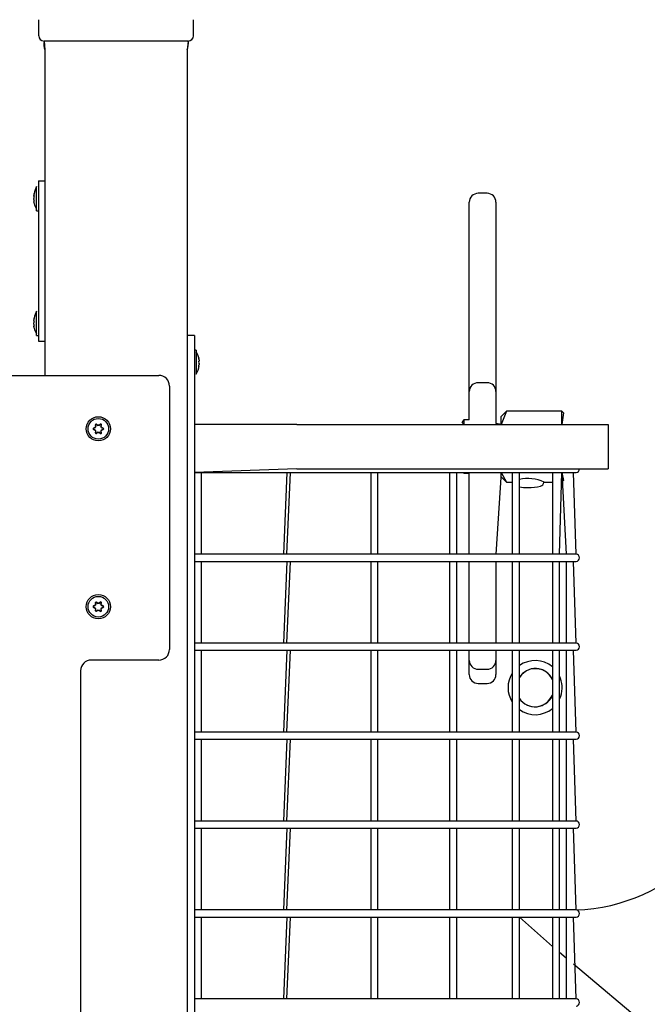
# Model space of a CAD drawing. Units: millimetres. Extents: x 5745 to 15385, y 11989 to 26499.
# Drawn here: x 11236 to 11588, y 22658 to 23212 of the extents above; entities that cross this region are included whole.
import ezdxf

# ---------------------------------------------------------------- set-up
doc = ezdxf.new("R2010")
doc.units = ezdxf.units.MM
doc.header["$LTSCALE"] = 100
doc.linetypes.add('SLD-Сплошная', pattern=[0])

msp = doc.modelspace()

# ---------------------------------------------------------------- linework, layer by layer
at = {"color": 7, "linetype": 'SLD-Сплошная', "lineweight": 25}
for p, q in [((11246.28, 23202.85), (11246.28, 23211.85)), ((11333.28, 23202.85), (11333.28, 23211.85)), ((11249.28, 23199.85), (11249.78, 23194.85)), ((11261.28, 23199.85), (11249.28, 23199.85)), ((11318.28, 23199.85), (11261.28, 23199.85)), ((11330.28, 23199.85), (11318.28, 23199.85)), ((11330.28, 23199.85), (11329.78, 23194.85)), ((11249.78, 23194.85), (11249.78, 23011.85)), ((11329.78, 23194.85), (11329.78, 21614.85)), ((11246.07, 23121.2), (11246.07, 23116.2)), ((11246.07, 23121.2), (11249.78, 23121.2)), ((11245.07, 23118), (11245.07, 23118)), ((11245.07, 23104.4), (11245.07, 23118)), ((11246.07, 23116.2), (11246.07, 23036.2)), ((11243.47, 23113.17), (11243.47, 23113.04)), ((11243.47, 23112.68), (11243.47, 23113.04)), ((11243.64, 23112.73), (11243.47, 23112.68)), ((11243.47, 23111.7), (11243.47, 23111.34)), ((11243.47, 23110.7), (11243.47, 23111.34)), ((11243.47, 23109.72), (11243.47, 23109.48)), ((11243.47, 23109.72), (11243.47, 23109.72)), ((11498.28, 23114.24), (11493.28, 23114.24)), ((11243.47, 23109.22), (11243.47, 23109.5)), ((11243.64, 23109.29), (11243.47, 23109.5)), ((11245.07, 23104.4), (11246.07, 23104.4)), ((11488.28, 23088.49), (11488.28, 23109.24)), ((11503.28, 23109.24), (11503.28, 23088.49)), ((11488.28, 23080.39), (11488.28, 23088.49)), ((11503.28, 23088.49), (11503.28, 23080.39)), ((11488.28, 23069.78), (11488.28, 23080.39)), ((11503.28, 23080.39), (11503.28, 23069.78)), ((11488.28, 23008.91), (11488.28, 23069.78)), ((11503.28, 23069.78), (11503.28, 23008.91)), ((11243.47, 23043.17), (11243.47, 23043.04)), ((11245.07, 23048), (11245.07, 23048)), ((11245.07, 23034.4), (11245.07, 23048)), ((11243.47, 23042.68), (11243.47, 23043.04)), ((11243.64, 23042.73), (11243.47, 23042.68)), ((11243.47, 23041.7), (11243.47, 23041.34)), ((11243.47, 23040.7), (11243.47, 23041.34)), ((11243.47, 23039.72), (11243.47, 23039.48)), ((11243.47, 23039.72), (11243.47, 23039.72)), ((11243.47, 23039.22), (11243.47, 23039.5)), ((11243.64, 23039.29), (11243.47, 23039.5)), ((11245.07, 23034.4), (11246.07, 23034.4)), ((11246.07, 23036.2), (11246.07, 23031.2)), ((11333.78, 23034.35), (11329.78, 23034.35)), ((11329.78, 23034.35), (11329.78, 22297.35)), ((11333.78, 23034.35), (11333.78, 23031.35)), ((11246.07, 23031.2), (11249.78, 23031.2)), ((11333.78, 23031.35), (11333.78, 22297.35)), ((11334.78, 23026.15), (11333.78, 23026.15)), ((11334.78, 23026.15), (11334.78, 23012.55)), ((11336.38, 23021.4), (11336.38, 23021.37)), ((11336.38, 23020.64), (11336.38, 23020.08)), ((11336.38, 23018.61), (11336.38, 23018.05)), ((11336.38, 23017.32), (11336.38, 23017.29)), ((10959.78, 23011.85), (11313.78, 23011.85)), ((11334.78, 23012.55), (11334.78, 23012.55)), ((11319.78, 23005.85), (11319.78, 22857.85)), ((11488.28, 23002.79), (11488.28, 23008.91)), ((11498.28, 23007.79), (11493.28, 23007.79)), ((11503.28, 23008.91), (11503.28, 23002.79)), ((11488.28, 22986.85), (11488.28, 23002.79)), ((11503.28, 23002.79), (11503.28, 22984.85)), ((11509.28, 22991.85), (11506.28, 22988.85)), ((11509.28, 22991.85), (11506.28, 22984.35)), ((11506.28, 22984.35), (11506.28, 22988.85)), ((11540.28, 22991.85), (11509.28, 22991.85)), ((11541.28, 22990.85), (11540.28, 22991.85)), ((11540.28, 22984.35), (11540.28, 22991.85)), ((11541.28, 22990.85), (11540.28, 22984.35)), ((11277.14, 22982.15), (11277.99, 22982.46)), ((11277.99, 22982.46), (11277.87, 22982.58)), ((11278.36, 22983.09), (11278.19, 22983.14)), ((11278.36, 22983.09), (11278.2, 22983.98)), ((11278.73, 22984.29), (11279.42, 22983.71)), ((11279.42, 22983.71), (11279.46, 22983.87)), ((11280.15, 22983.71), (11280.11, 22983.87)), ((11280.15, 22983.71), (11280.84, 22984.29)), ((11281.37, 22983.98), (11281.21, 22983.09)), ((11281.21, 22983.09), (11281.38, 22983.14)), ((11281.58, 22982.46), (11281.7, 22982.58)), ((11281.58, 22982.46), (11282.43, 22982.15)), ((11391.28, 22984.35), (11333.78, 22984.35)), ((11391.28, 22984.35), (11566.28, 22984.35)), ((11485.28, 22986.85), (11484.28, 22985.85)), ((11485.28, 22984.35), (11484.28, 22985.85)), ((11488.28, 22986.85), (11485.28, 22986.85)), ((11485.28, 22986.85), (11485.28, 22984.35)), ((11506.28, 22984.35), (11503.28, 22984.85)), ((11566.28, 22984.35), (11566.28, 22959.35)), ((11277.99, 22981.23), (11277.14, 22981.54)), ((11277.99, 22981.23), (11277.87, 22981.11)), ((11278.36, 22980.6), (11278.19, 22980.55)), ((11278.2, 22979.71), (11278.36, 22980.6)), ((11279.42, 22979.98), (11278.73, 22979.4)), ((11279.42, 22979.98), (11279.46, 22979.82)), ((11280.15, 22979.98), (11280.11, 22979.82)), ((11280.84, 22979.4), (11280.15, 22979.98)), ((11281.21, 22980.6), (11281.37, 22979.71)), ((11281.21, 22980.6), (11281.38, 22980.55)), ((11282.43, 22981.54), (11281.58, 22981.23)), ((11281.58, 22981.23), (11281.7, 22981.11)), ((11391.28, 22959.35), (11333.78, 22957.35)), ((11333.78, 22957.35), (11385.78, 22957.35)), ((11337.78, 22911.35), (11337.78, 22957.35)), ((11385.78, 22957.35), (11383.78, 22911.35)), ((11385.78, 22957.35), (11548.28, 22957.35)), ((11385.78, 22911.35), (11387.78, 22957.35)), ((11391.28, 22959.35), (11566.28, 22959.35)), ((11432.92, 22957.35), (11432.92, 22911.35)), ((11436.92, 22911.35), (11436.92, 22957.35)), ((11477.24, 22957.35), (11477.24, 22911.35)), ((11481.24, 22911.35), (11481.24, 22957.35)), ((11484.78, 22957.35), (11485.28, 22956.85)), ((11484.78, 22957.35), (11485.28, 22956.85)), ((11485.28, 22956.85), (11488.28, 22956.85)), ((11488.28, 22911.35), (11488.28, 22956.85)), ((11506.28, 22957.35), (11503.28, 22911.35)), ((11506.28, 22954.85), (11506.28, 22957.35)), ((11506.28, 22957.35), (11509.28, 22951.85)), ((11506.28, 22954.85), (11509.28, 22951.85)), ((11512.42, 22957.35), (11512.42, 22911.35)), ((11516.42, 22911.35), (11516.42, 22957.35)), ((11535, 22957.35), (11535, 22911.35)), ((11539, 22911.35), (11540.28, 22957.35)), ((11540.28, 22957.35), (11542.78, 22911.35)), ((11540.28, 22951.85), (11540.28, 22957.35)), ((11540.28, 22957.35), (11541.28, 22952.85)), ((11548.28, 22911.35), (11546.78, 22957.35)), ((11509.28, 22951.85), (11512.29, 22951.85)), ((11530.28, 22951.85), (11535, 22951.85)), ((11540.28, 22951.85), (11541.28, 22952.85)), ((11540.28, 22951.85), (11540.28, 22951.85)), ((11385.78, 22911.35), (11333.78, 22911.35)), ((11548.28, 22911.35), (11385.78, 22911.35)), ((11333.78, 22907.35), (11385.78, 22907.35)), ((11337.78, 22861.35), (11337.78, 22907.35)), ((11385.78, 22907.35), (11383.78, 22861.35)), ((11385.78, 22907.35), (11548.28, 22907.35)), ((11385.78, 22861.35), (11387.78, 22907.35)), ((11432.92, 22907.35), (11432.92, 22861.35)), ((11436.92, 22861.35), (11436.92, 22907.35)), ((11477.24, 22907.35), (11477.24, 22861.35)), ((11481.24, 22861.35), (11481.24, 22907.35)), ((11488.28, 22893.97), (11488.28, 22907.35)), ((11503.28, 22907.35), (11503.28, 22893.97)), ((11512.42, 22907.35), (11512.42, 22861.35)), ((11516.42, 22861.35), (11516.42, 22907.35)), ((11535, 22907.35), (11535, 22861.35)), ((11539, 22861.35), (11539, 22907.35)), ((11542.78, 22907.35), (11542.78, 22861.35)), ((11548.28, 22861.35), (11546.78, 22907.35)), ((11488.28, 22882.83), (11488.28, 22893.97)), ((11503.28, 22893.97), (11503.28, 22882.83)), ((11277.99, 22882.46), (11277.87, 22882.58)), ((11278.36, 22883.09), (11278.19, 22883.14)), ((11278.36, 22883.09), (11278.2, 22883.98)), ((11278.73, 22884.29), (11279.42, 22883.71)), ((11279.42, 22883.71), (11279.46, 22883.87)), ((11280.15, 22883.71), (11280.11, 22883.87)), ((11280.15, 22883.71), (11280.84, 22884.29)), ((11281.37, 22883.98), (11281.21, 22883.09)), ((11281.21, 22883.09), (11281.38, 22883.14)), ((11281.58, 22882.46), (11281.7, 22882.58)), ((11488.28, 22875.82), (11488.28, 22882.83)), ((11503.28, 22882.83), (11503.28, 22875.82)), ((11277.14, 22882.15), (11277.99, 22882.46)), ((11277.99, 22881.23), (11277.14, 22881.54)), ((11277.99, 22881.23), (11277.87, 22881.11)), ((11278.36, 22880.6), (11278.19, 22880.55)), ((11278.2, 22879.71), (11278.36, 22880.6)), ((11279.42, 22879.98), (11278.73, 22879.4)), ((11279.42, 22879.98), (11279.46, 22879.82)), ((11280.15, 22879.98), (11280.11, 22879.82)), ((11280.84, 22879.4), (11280.15, 22879.98)), ((11281.21, 22880.6), (11281.37, 22879.71)), ((11281.21, 22880.6), (11281.38, 22880.55)), ((11281.58, 22882.46), (11282.43, 22882.15)), ((11282.43, 22881.54), (11281.58, 22881.23)), ((11281.58, 22881.23), (11281.7, 22881.11)), ((11488.28, 22861.35), (11488.28, 22875.82)), ((11503.28, 22875.82), (11503.28, 22861.35)), ((11385.78, 22861.35), (11333.78, 22861.35)), ((11548.28, 22861.35), (11385.78, 22861.35)), ((11333.78, 22857.35), (11385.78, 22857.35)), ((11337.78, 22811.35), (11337.78, 22857.35)), ((11385.78, 22857.35), (11383.78, 22811.35)), ((11385.78, 22857.35), (11548.28, 22857.35)), ((11385.78, 22811.35), (11387.78, 22857.35)), ((11432.92, 22857.35), (11432.92, 22811.35)), ((11436.92, 22811.35), (11436.92, 22857.35)), ((11477.24, 22857.35), (11477.24, 22811.35)), ((11481.24, 22811.35), (11481.24, 22857.35)), ((11488.28, 22851.69), (11488.28, 22857.35)), ((11503.28, 22857.35), (11503.28, 22851.69)), ((11512.42, 22857.35), (11512.42, 22811.35)), ((11516.42, 22811.35), (11516.42, 22857.35)), ((11535, 22857.35), (11535, 22811.35)), ((11539, 22811.35), (11539, 22857.35)), ((11542.78, 22857.35), (11542.78, 22811.35)), ((11548.28, 22811.35), (11546.78, 22857.35)), ((11313.78, 22851.85), (11275.78, 22851.85)), ((11488.28, 22843.69), (11488.28, 22851.69)), ((11503.28, 22851.69), (11503.28, 22843.69)), ((11269.78, 22845.85), (11269.78, 22527.85)), ((11493.28, 22846.69), (11498.28, 22846.69)), ((11493.28, 22838.69), (11498.28, 22838.69)), ((11539, 22829.78), (11539.71, 22831.54)), ((11385.78, 22811.35), (11333.78, 22811.35)), ((11548.28, 22811.35), (11385.78, 22811.35)), ((11333.78, 22807.35), (11385.78, 22807.35)), ((11337.78, 22761.35), (11337.78, 22807.35)), ((11385.78, 22807.35), (11383.78, 22761.35)), ((11385.78, 22807.35), (11548.28, 22807.35)), ((11385.78, 22761.35), (11387.78, 22807.35)), ((11432.92, 22807.35), (11432.92, 22761.35)), ((11436.92, 22761.35), (11436.92, 22807.35)), ((11477.24, 22807.35), (11477.24, 22761.35)), ((11481.24, 22761.35), (11481.24, 22807.35)), ((11512.42, 22807.35), (11512.42, 22761.35)), ((11516.42, 22761.35), (11516.42, 22807.35)), ((11535, 22807.35), (11535, 22761.35)), ((11539, 22761.35), (11539, 22807.35)), ((11542.78, 22807.35), (11542.78, 22761.35)), ((11548.28, 22761.35), (11546.78, 22807.35)), ((11385.78, 22761.35), (11333.78, 22761.35)), ((11548.28, 22761.35), (11385.78, 22761.35)), ((11333.78, 22757.35), (11385.78, 22757.35)), ((11337.78, 22711.35), (11337.78, 22757.35)), ((11385.78, 22757.35), (11383.78, 22711.35)), ((11385.78, 22757.35), (11548.28, 22757.35)), ((11385.78, 22711.35), (11387.78, 22757.35)), ((11432.92, 22757.35), (11432.92, 22711.35)), ((11436.92, 22711.35), (11436.92, 22757.35)), ((11477.24, 22757.35), (11477.24, 22711.35)), ((11481.24, 22711.35), (11481.24, 22757.35)), ((11512.42, 22757.35), (11512.42, 22711.35)), ((11516.42, 22711.35), (11516.42, 22757.35)), ((11535, 22757.35), (11535, 22711.35)), ((11539, 22711.35), (11539, 22757.35)), ((11542.78, 22757.35), (11542.78, 22711.35)), ((11548.28, 22711.35), (11546.78, 22757.35)), ((11385.78, 22711.35), (11333.78, 22711.35)), ((11548.28, 22711.35), (11385.78, 22711.35)), ((11333.78, 22707.35), (11385.78, 22707.35)), ((11337.78, 22661.35), (11337.78, 22707.35)), ((11385.78, 22707.35), (11383.78, 22661.35)), ((11385.78, 22707.35), (11548.28, 22707.35)), ((11385.78, 22661.35), (11387.78, 22707.35)), ((11432.92, 22707.35), (11432.92, 22661.35)), ((11436.92, 22661.35), (11436.92, 22707.35)), ((11477.24, 22707.35), (11477.24, 22661.35)), ((11481.24, 22661.35), (11481.24, 22707.35)), ((11512.42, 22707.35), (11512.42, 22661.35)), ((11516.42, 22661.35), (11516.42, 22707.35)), ((11535, 22690.81), (11516.42, 22707.35)), ((11535, 22707.35), (11535, 22661.35)), ((11539, 22661.35), (11539, 22707.35)), ((11542.78, 22707.35), (11542.78, 22661.35)), ((11548.28, 22661.35), (11546.78, 22707.35)), ((11542.78, 22684.28), (11539, 22687.45)), ((12518.15, 21865.85), (11546.78, 22680.92)), ((11385.78, 22661.35), (11333.78, 22661.35)), ((11548.28, 22661.35), (11385.78, 22661.35))]:
    msp.add_line(p, q, dxfattribs=at)
at = {"color": 7, "linetype": 'SLD-Сплошная', "lineweight": 25, "flags": 128}
for points in [[(11243.64, 23113.84), (11243.67, 23113.96), (11243.69, 23114.08), (11243.71, 23114.16), (11243.71, 23114.18), (11243.7, 23114.16), (11243.68, 23114.08), (11243.65, 23113.97), (11243.64, 23113.92)], [(11243.64, 23111.94), (11243.67, 23112.07), (11243.7, 23112.22), (11243.71, 23112.38), (11243.71, 23112.52), (11243.7, 23112.63), (11243.68, 23112.71), (11243.64, 23112.74), (11243.64, 23112.73)], [(11243.64, 23109.29), (11243.66, 23109.28), (11243.69, 23109.31), (11243.71, 23109.38), (11243.71, 23109.5), (11243.7, 23109.64), (11243.68, 23109.8), (11243.65, 23109.94), (11243.64, 23110.01)], [(11243.64, 23043.84), (11243.67, 23043.96), (11243.69, 23044.08), (11243.71, 23044.16), (11243.71, 23044.18), (11243.7, 23044.16), (11243.68, 23044.08), (11243.65, 23043.97), (11243.64, 23043.92)], [(11243.64, 23041.94), (11243.67, 23042.07), (11243.7, 23042.22), (11243.71, 23042.38), (11243.71, 23042.52), (11243.7, 23042.63), (11243.68, 23042.71), (11243.64, 23042.74), (11243.64, 23042.73)], [(11243.64, 23039.29), (11243.66, 23039.28), (11243.69, 23039.31), (11243.71, 23039.38), (11243.71, 23039.5), (11243.7, 23039.64), (11243.68, 23039.8), (11243.65, 23039.94), (11243.64, 23040.01)], [(11336.21, 23021.9), (11336.18, 23021.96), (11336.16, 23022), (11336.14, 23021.98), (11336.14, 23021.91), (11336.15, 23021.8), (11336.17, 23021.67), (11336.2, 23021.51), (11336.21, 23021.46)], [(11336.21, 23017.23), (11336.18, 23017.08), (11336.15, 23016.93), (11336.14, 23016.8), (11336.14, 23016.72), (11336.15, 23016.69), (11336.17, 23016.71), (11336.21, 23016.77), (11336.21, 23016.79)], [(11512.29, 22951.85), (11512.35, 22951.88), (11512.83, 22952.08)], [(11512.29, 22951.85), (11512.32, 22951.63), (11512.29, 22951.85)]]:
    msp.add_lwpolyline(points, dxfattribs=at)
at = {"color": 7, "linetype": 'SLD-Сплошная', "lineweight": 25}
for centre, radius in [((11279.78, 22981.85), 6.8), ((11279.78, 22981.85), 5.8), ((11279.78, 22881.85), 6.8), ((11279.78, 22881.85), 5.8)]:
    msp.add_circle(centre, radius, dxfattribs=at)
for centre, radius, start, end in [((11249.28, 23202.85), 3, 180, 270), ((11259.17, 23198.31), 10, 171.1593, 200.2619), ((11320.4, 23198.31), 10, 339.7381, 8.8407), ((11330.28, 23202.85), 3, 270, 0), ((11253.84, 23112.71), 10.24, 148.895, 172.0778), ((11250.77, 23112.19), 7.31, 176.1573, 183.8427), ((11251.71, 23111.78), 8.35, 165.1337, 170.3735), ((11252.85, 23111.56), 9.5, 166.0681, 170.9801), ((11243.89, 23111.79), 0.982, 105.0305, 115.1), ((11249.02, 23110.15), 5.67, 161.6732, 167.9133), ((11250.66, 23112.03), 7.31, 190.498, 196.0321), ((11493.28, 23109.24), 5, 90, 180), ((11498.28, 23109.24), 5, 0, 90), ((11244.44, 23110.1), 1.14, 212.1981, 225.2617), ((11251.71, 23110.62), 8.35, 189.6265, 194.8663), ((11249.94, 23110.11), 6.51, 194.5183, 196.3699), ((11253.51, 23111.2), 10.24, 196.5817, 214.4829), ((11251.71, 23041.78), 8.35, 165.1337, 170.3735), ((11252.85, 23041.56), 9.5, 166.0681, 170.9801), ((11253.84, 23042.71), 10.24, 148.895, 172.0778), ((11250.77, 23042.19), 7.31, 176.1573, 183.8427), ((11243.89, 23041.79), 0.982, 105.0305, 115.1), ((11249.02, 23040.15), 5.67, 161.6732, 167.9133), ((11250.66, 23042.03), 7.31, 190.498, 196.0321), ((11244.44, 23040.1), 1.14, 212.1981, 225.2617), ((11251.71, 23040.62), 8.35, 189.6265, 194.8663), ((11249.94, 23040.11), 6.51, 194.5183, 196.3699), ((11253.51, 23041.2), 10.24, 196.5817, 214.4829), ((11326.34, 23019.35), 10.24, 11.5663, 34.4829), ((11332.16, 23020.35), 4.34, 13.5892, 20.8199), ((11326.44, 23019.1), 10.06, 8.8055, 13.563), ((11326.16, 23018.08), 10.24, 327.315, 355.5984), ((11337.3, 23019.35), 1.18, 158.0323, 201.9677), ((11334.62, 23020.85), 1.92, 326.2799, 336.3612), ((11334.62, 23017.84), 1.92, 23.6388, 33.7201), ((11326.44, 23019.59), 10.06, 346.437, 351.1945), ((11332.16, 23018.34), 4.34, 339.1801, 346.4108), ((11313.78, 23005.85), 6, 0, 90), ((11493.28, 23002.79), 5, 90, 180), ((11498.28, 23002.79), 5, 0, 90), ((11277.26, 22981.85), 0.471, 111.1236, 248.8764), ((11317.08, 22878.78), 110.96, 110.6964, 111.1248), ((11279.78, 22981.85), 2.05, 140.9885, 159.0115), ((11279.78, 22981.85), 1.9, 138.8606, 161.1394), ((11278.52, 22984.03), 0.471, 51.1236, 188.8764), ((11387.69, 23001.08), 110.96, 188.8752, 189.3036), ((11278.52, 22984.04), 0.325, 49.9319, 190.0681), ((11209.18, 22898.02), 110.96, 50.6964, 51.1248), ((11279.78, 22981.85), 1.9, 78.8606, 101.1394), ((11279.78, 22981.85), 2.05, 80.9885, 99.0115), ((11350.39, 22898.02), 110.96, 128.8752, 129.3036), ((11281.05, 22984.03), 0.471, 351.1236, 128.8764), ((11281.05, 22984.04), 0.325, 349.9319, 130.0681), ((11279.78, 22981.85), 1.9, 18.8606, 41.1394), ((11171.88, 23001.08), 110.96, 350.6964, 351.1248), ((11279.78, 22981.85), 2.05, 20.9885, 39.0115), ((11242.49, 22878.78), 110.96, 68.8752, 69.3036), ((11282.31, 22981.85), 0.471, 291.1236, 68.8764), ((11277.25, 22981.85), 0.325, 109.9319, 250.0681), ((11317.08, 23084.91), 110.96, 248.8752, 249.3036), ((11279.78, 22981.85), 2.05, 200.9885, 219.0115), ((11279.78, 22981.85), 1.9, 198.8606, 221.1394), ((11278.52, 22979.66), 0.471, 171.1236, 308.8764), ((11387.69, 22962.61), 110.96, 170.6964, 171.1248), ((11278.52, 22979.65), 0.325, 169.9319, 310.0681), ((11209.18, 23065.67), 110.96, 308.8752, 309.3036), ((11279.78, 22981.85), 1.9, 258.8606, 281.1394), ((11279.78, 22981.85), 2.05, 260.9885, 279.0115), ((11350.39, 23065.67), 110.96, 230.6964, 231.1248), ((11281.05, 22979.66), 0.471, 231.1236, 8.8764), ((11281.05, 22979.65), 0.325, 229.9319, 10.0681), ((11279.78, 22981.85), 1.9, 318.8606, 341.1394), ((11279.78, 22981.85), 2.05, 320.9885, 339.0115), ((11171.88, 22962.61), 110.96, 8.8752, 9.3036), ((11242.49, 23084.91), 110.96, 290.6964, 291.1248), ((11282.32, 22981.85), 0.325, 289.9319, 70.0681), ((11548.28, 22959.35), 2, 270, 360), ((11521.35, 22933.56), 20.35, 63.9498, 104.017), ((11521.28, 22978.77), 30, 260.6648, 270), ((11521.28, 22978.77), 30, 270, 283.672), ((11527.78, 22952.05), 2.5, 283.672, 355.4114), ((11548.28, 22909.35), 2, 270.0001, 89.9999), ((11317.08, 22778.78), 110.96, 110.6964, 111.1248), ((11279.78, 22881.85), 2.05, 140.9885, 159.0115), ((11279.78, 22881.85), 1.9, 138.8606, 161.1394), ((11278.52, 22884.03), 0.471, 51.1236, 188.8764), ((11387.69, 22901.08), 110.96, 188.8752, 189.3036), ((11278.52, 22884.04), 0.325, 49.9319, 190.0681), ((11209.18, 22798.02), 110.96, 50.6964, 51.1248), ((11279.78, 22881.85), 1.9, 78.8606, 101.1394), ((11279.78, 22881.85), 2.05, 80.9885, 99.0115), ((11350.39, 22798.02), 110.96, 128.8752, 129.3036), ((11281.05, 22884.03), 0.471, 351.1236, 128.8764), ((11281.05, 22884.04), 0.325, 349.9319, 130.0681), ((11279.78, 22881.85), 1.9, 18.8606, 41.1394), ((11171.88, 22901.08), 110.96, 350.6964, 351.1248), ((11279.78, 22881.85), 2.05, 20.9885, 39.0115), ((11242.49, 22778.78), 110.96, 68.8752, 69.3036), ((11277.26, 22881.85), 0.471, 111.1236, 248.8764), ((11277.25, 22881.85), 0.325, 109.9319, 250.0681), ((11317.08, 22984.91), 110.96, 248.8752, 249.3036), ((11279.78, 22881.85), 2.05, 200.9885, 219.0115), ((11279.78, 22881.85), 1.9, 198.8606, 221.1394), ((11278.52, 22879.66), 0.471, 171.1236, 308.8764), ((11387.69, 22862.61), 110.96, 170.6964, 171.1248), ((11278.52, 22879.65), 0.325, 169.9319, 310.0681), ((11209.18, 22965.67), 110.96, 308.8752, 309.3036), ((11279.78, 22881.85), 1.9, 258.8606, 281.1394), ((11279.78, 22881.85), 2.05, 260.9885, 279.0115), ((11350.39, 22965.67), 110.96, 230.6964, 231.1248), ((11281.05, 22879.66), 0.471, 231.1236, 8.8764), ((11281.05, 22879.65), 0.325, 229.9319, 10.0681), ((11279.78, 22881.85), 1.9, 318.8606, 341.1394), ((11279.78, 22881.85), 2.05, 320.9885, 339.0115), ((11171.88, 22862.61), 110.96, 8.8752, 9.3036), ((11242.49, 22984.91), 110.96, 290.6964, 291.1248), ((11282.32, 22881.85), 0.325, 289.9319, 70.0681), ((11282.31, 22881.85), 0.471, 291.1236, 68.8764), ((11548.28, 22859.35), 2, 270.0001, 89.9999), ((11313.78, 22857.85), 6, 270, 360), ((11275.78, 22845.85), 6, 90, 180), ((11493.28, 22851.69), 5, 180, 270), ((11498.28, 22851.69), 5, 270, 0), ((11525.28, 22836.35), 15.21, 50.2769, 125.6667), ((11525.28, 22836.35), 15.21, 147.792, 212.208), ((11525.44, 22836.6), 10.5, 24.4168, 149.2458), ((11525.52, 22836.25), 10.75, 68.9069, 147.8585), ((11525.28, 22836.35), 10.75, 25.3112, 67.5517), ((11493.28, 22843.69), 5, 180, 270), ((11498.28, 22843.69), 5, 270, 0), ((11525.28, 22836.35), 15.21, 341.5606, 25.5608), ((11525.17, 22836.06), 10.5, 213.5044, 339.4047), ((11525.28, 22836.35), 10.75, 214.4346, 334.6888), ((11525.28, 22836.35), 15.21, 234.3333, 309.7231), ((11548.28, 22809.35), 2, 270.0001, 89.9999), ((11544.79, 22811.28), 100, 272.0052, 359.7486), ((11548.28, 22759.35), 2, 270.0001, 89.9999), ((11548.28, 22709.35), 2, 270.0001, 89.9999), ((11548.28, 22659.35), 2, 270.0001, 89.9999)]:
    msp.add_arc(centre, radius, start, end, dxfattribs=at)

doc.saveas('drawing.dxf')
